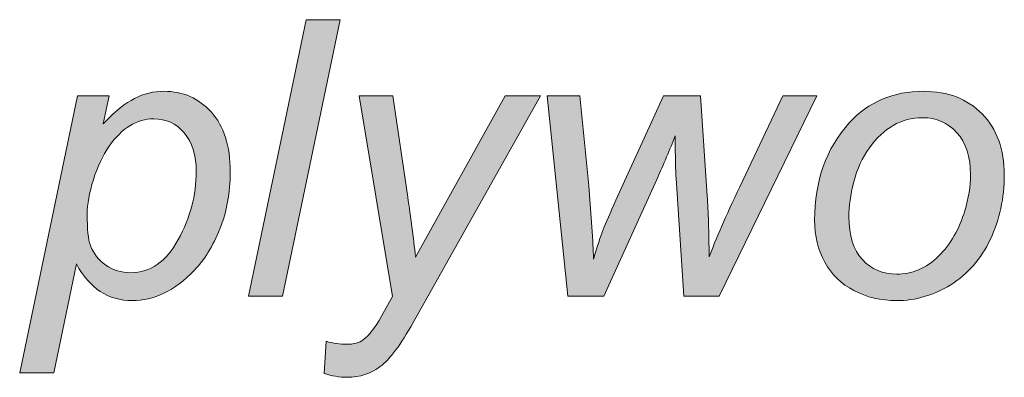
# Model space of a CAD drawing. Units: inches. Extents: x -11.9 to 20.4, y -3.7 to 14.8.
# Drawn here: x -2.6 to -1.5, y 0.5 to 0.9 of the extents above; entities that cross this region are included whole.
import ezdxf

# ---------------------------------------------------------------- set-up
doc = ezdxf.new("R2010")
doc.units = ezdxf.units.IN
doc.header["$MEASUREMENT"] = 0
doc.layers.add('BLACK_SCRIBE_AND_TEXT', color=7, linetype='Continuous', lineweight=0)

# ---------------------------------------------------------------- blocks, each defined once
blk = doc.blocks.new('Block_13')
at = {"layer": 'BLACK_SCRIBE_AND_TEXT', "true_color": 0x000000, "transparency": 33554687}
h = blk.add_hatch(color=18, dxfattribs=at)
h.dxf.hatch_style = 2
edge = h.paths.add_edge_path()
edge.add_spline(control_points=[(-2.3245, 0.6061), (-2.3245, 0.6061), (-2.2629, 0.9013), (-2.2629, 0.9013), (-2.2629, 0.9013), (-2.2265, 0.9013), (-2.2265, 0.9013), (-2.2265, 0.9013), (-2.2881, 0.6061), (-2.2881, 0.6061), (-2.2881, 0.6061), (-2.3245, 0.6061), (-2.3245, 0.6061)], knot_values=[0, 0, 0, 0, 1, 1, 1, 2, 2, 2, 3, 3, 3, 4, 4, 4, 4], degree=3, periodic=0)
h = blk.add_hatch(color=18, dxfattribs=at)
h.dxf.hatch_style = 2
edge = h.paths.add_edge_path()
edge.add_spline(control_points=[(-2.4968, 0.6935), (-2.4968, 0.6775), (-2.4957, 0.6665), (-2.4934, 0.6603), (-2.4901, 0.6516), (-2.4846, 0.6445), (-2.4769, 0.6392), (-2.4693, 0.6338), (-2.4604, 0.6311), (-2.4503, 0.6311), (-2.4294, 0.6311), (-2.4125, 0.6429), (-2.3996, 0.6664), (-2.3867, 0.69), (-2.3803, 0.7141), (-2.3803, 0.7386), (-2.3803, 0.7567), (-2.3846, 0.7707), (-2.3933, 0.7806), (-2.4019, 0.7905), (-2.4127, 0.7954), (-2.4256, 0.7954), (-2.4348, 0.7954), (-2.4434, 0.7929), (-2.4513, 0.788), (-2.4593, 0.7831), (-2.4666, 0.7758), (-2.4734, 0.7661), (-2.4802, 0.7564), (-2.4858, 0.7445), (-2.4902, 0.7304), (-2.4946, 0.7163), (-2.4968, 0.704), (-2.4968, 0.6935)], knot_values=[0, 0, 0, 0, 1, 1, 1, 2, 2, 2, 3, 3, 3, 4, 4, 4, 5, 5, 5, 6, 6, 6, 7, 7, 7, 8, 8, 8, 9, 9, 9, 10, 10, 10, 11, 11, 11, 11], degree=3, periodic=0)
edge = h.paths.add_edge_path()
edge.add_spline(control_points=[(-2.5689, 0.5242), (-2.5689, 0.5242), (-2.5071, 0.8199), (-2.5071, 0.8199), (-2.5071, 0.8199), (-2.4735, 0.8199), (-2.4735, 0.8199), (-2.4735, 0.8199), (-2.4797, 0.7901), (-2.4797, 0.7901), (-2.4673, 0.8032), (-2.4561, 0.8122), (-2.4462, 0.8172), (-2.4363, 0.8223), (-2.4259, 0.8248), (-2.4149, 0.8248), (-2.3945, 0.8248), (-2.3776, 0.8174), (-2.3642, 0.8025), (-2.3508, 0.7877), (-2.344, 0.7665), (-2.344, 0.7388), (-2.344, 0.7165), (-2.3477, 0.6962), (-2.3551, 0.6779), (-2.3625, 0.6596), (-2.3716, 0.6449), (-2.3823, 0.6337), (-2.393, 0.6226), (-2.4039, 0.6144), (-2.4149, 0.6092), (-2.4259, 0.6039), (-2.4372, 0.6013), (-2.4487, 0.6013), (-2.4744, 0.6013), (-2.4942, 0.6143), (-2.5083, 0.6404), (-2.5083, 0.6404), (-2.5325, 0.5242), (-2.5325, 0.5242), (-2.5325, 0.5242), (-2.5689, 0.5242), (-2.5689, 0.5242)], knot_values=[0, 0, 0, 0, 1, 1, 1, 2, 2, 2, 3, 3, 3, 4, 4, 4, 5, 5, 5, 6, 6, 6, 7, 7, 7, 8, 8, 8, 9, 9, 9, 10, 10, 10, 11, 11, 11, 12, 12, 12, 13, 13, 13, 14, 14, 14, 14], degree=3, periodic=0)
h = blk.add_hatch(color=18, dxfattribs=at)
h.dxf.hatch_style = 2
edge = h.paths.add_edge_path()
edge.add_spline(control_points=[(-1.6833, 0.6909), (-1.6833, 0.6708), (-1.6785, 0.6555), (-1.6688, 0.6451), (-1.6592, 0.6347), (-1.6469, 0.6295), (-1.632, 0.6295), (-1.6242, 0.6295), (-1.6165, 0.6311), (-1.6088, 0.6342), (-1.6012, 0.6374), (-1.5941, 0.6422), (-1.5875, 0.6486), (-1.5809, 0.6551), (-1.5753, 0.6624), (-1.5707, 0.6707), (-1.566, 0.6789), (-1.5623, 0.6878), (-1.5595, 0.6973), (-1.5553, 0.7106), (-1.5533, 0.7234), (-1.5533, 0.7356), (-1.5533, 0.7549), (-1.5581, 0.7699), (-1.5679, 0.7806), (-1.5776, 0.7913), (-1.5898, 0.7966), (-1.6046, 0.7966), (-1.616, 0.7966), (-1.6264, 0.7939), (-1.6358, 0.7884), (-1.6452, 0.783), (-1.6537, 0.7751), (-1.6613, 0.7646), (-1.6689, 0.7541), (-1.6744, 0.7419), (-1.678, 0.728), (-1.6815, 0.7142), (-1.6833, 0.7018), (-1.6833, 0.6909)], knot_values=[0, 0, 0, 0, 1, 1, 1, 2, 2, 2, 3, 3, 3, 4, 4, 4, 5, 5, 5, 6, 6, 6, 7, 7, 7, 8, 8, 8, 9, 9, 9, 10, 10, 10, 11, 11, 11, 12, 12, 12, 13, 13, 13, 13], degree=3, periodic=0)
edge = h.paths.add_edge_path()
edge.add_spline(control_points=[(-1.7198, 0.6873), (-1.7198, 0.729), (-1.7075, 0.7636), (-1.6829, 0.791), (-1.6626, 0.8135), (-1.6361, 0.8248), (-1.6032, 0.8248), (-1.5774, 0.8248), (-1.5567, 0.8167), (-1.5409, 0.8006), (-1.5251, 0.7845), (-1.5172, 0.7628), (-1.5172, 0.7354), (-1.5172, 0.7108), (-1.5222, 0.688), (-1.5321, 0.6668), (-1.5421, 0.6457), (-1.5562, 0.6295), (-1.5745, 0.6182), (-1.5928, 0.6069), (-1.6121, 0.6013), (-1.6324, 0.6013), (-1.649, 0.6013), (-1.6642, 0.6049), (-1.6778, 0.612), (-1.6914, 0.6191), (-1.7018, 0.6292), (-1.709, 0.6422), (-1.7162, 0.6552), (-1.7198, 0.6702), (-1.7198, 0.6873)], knot_values=[0, 0, 0, 0, 1, 1, 1, 2, 2, 2, 3, 3, 3, 4, 4, 4, 5, 5, 5, 6, 6, 6, 7, 7, 7, 8, 8, 8, 9, 9, 9, 10, 10, 10, 10], degree=3, periodic=0)
h = blk.add_hatch(color=18, dxfattribs=at)
h.dxf.hatch_style = 2
edge = h.paths.add_edge_path()
edge.add_spline(control_points=[(-2.2438, 0.5236), (-2.2438, 0.5236), (-2.2416, 0.5578), (-2.2416, 0.5578), (-2.2341, 0.5557), (-2.2267, 0.5546), (-2.2196, 0.5546), (-2.2123, 0.5546), (-2.2063, 0.5563), (-2.2017, 0.5596), (-2.1958, 0.5641), (-2.1894, 0.5724), (-2.1824, 0.5846), (-2.1824, 0.5846), (-2.1707, 0.6055), (-2.1707, 0.6055), (-2.1707, 0.6055), (-2.2063, 0.8199), (-2.2063, 0.8199), (-2.2063, 0.8199), (-2.1705, 0.8199), (-2.1705, 0.8199), (-2.1705, 0.8199), (-2.1544, 0.7118), (-2.1544, 0.7118), (-2.1512, 0.6905), (-2.1484, 0.6692), (-2.1461, 0.6478), (-2.1461, 0.6478), (-2.0505, 0.8199), (-2.0505, 0.8199), (-2.0505, 0.8199), (-2.0125, 0.8199), (-2.0125, 0.8199), (-2.0125, 0.8199), (-2.1488, 0.5778), (-2.1488, 0.5778), (-2.1619, 0.5541), (-2.1736, 0.5385), (-2.1838, 0.5309), (-2.194, 0.5232), (-2.2057, 0.5194), (-2.219, 0.5194), (-2.2275, 0.5194), (-2.2357, 0.5208), (-2.2438, 0.5236)], knot_values=[0, 0, 0, 0, 1, 1, 1, 2, 2, 2, 3, 3, 3, 4, 4, 4, 5, 5, 5, 6, 6, 6, 7, 7, 7, 8, 8, 8, 9, 9, 9, 10, 10, 10, 11, 11, 11, 12, 12, 12, 13, 13, 13, 14, 14, 14, 15, 15, 15, 15], degree=3, periodic=0)
h = blk.add_hatch(color=18, dxfattribs=at)
h.dxf.hatch_style = 2
edge = h.paths.add_edge_path()
edge.add_spline(control_points=[(-1.9833, 0.6061), (-1.9833, 0.6061), (-2.0056, 0.8199), (-2.0056, 0.8199), (-2.0056, 0.8199), (-1.9706, 0.8199), (-1.9706, 0.8199), (-1.9706, 0.8199), (-1.9609, 0.7239), (-1.9609, 0.7239), (-1.9609, 0.7239), (-1.9571, 0.67), (-1.9571, 0.67), (-1.9568, 0.6659), (-1.9564, 0.6578), (-1.9559, 0.6456), (-1.9519, 0.6593), (-1.9485, 0.6698), (-1.9456, 0.6771), (-1.9428, 0.6844), (-1.9383, 0.6949), (-1.9321, 0.7084), (-1.9321, 0.7084), (-1.8812, 0.8199), (-1.8812, 0.8199), (-1.8812, 0.8199), (-1.8416, 0.8199), (-1.8416, 0.8199), (-1.8416, 0.8199), (-1.8345, 0.7131), (-1.8345, 0.7131), (-1.8334, 0.6968), (-1.8328, 0.6751), (-1.8325, 0.648), (-1.8258, 0.666), (-1.8148, 0.691), (-1.7997, 0.7229), (-1.7997, 0.7229), (-1.7538, 0.8199), (-1.7538, 0.8199), (-1.7538, 0.8199), (-1.7173, 0.8199), (-1.7173, 0.8199), (-1.7173, 0.8199), (-1.8218, 0.6061), (-1.8218, 0.6061), (-1.8218, 0.6061), (-1.8597, 0.6061), (-1.8597, 0.6061), (-1.8597, 0.6061), (-1.8677, 0.7316), (-1.8677, 0.7316), (-1.8683, 0.7394), (-1.8687, 0.7545), (-1.8689, 0.7771), (-1.8744, 0.7627), (-1.8809, 0.7472), (-1.8885, 0.7306), (-1.8885, 0.7306), (-1.945, 0.6061), (-1.945, 0.6061), (-1.945, 0.6061), (-1.9833, 0.6061), (-1.9833, 0.6061)], knot_values=[0, 0, 0, 0, 1, 1, 1, 2, 2, 2, 3, 3, 3, 4, 4, 4, 5, 5, 5, 6, 6, 6, 7, 7, 7, 8, 8, 8, 9, 9, 9, 10, 10, 10, 11, 11, 11, 12, 12, 12, 13, 13, 13, 14, 14, 14, 15, 15, 15, 16, 16, 16, 17, 17, 17, 18, 18, 18, 19, 19, 19, 20, 20, 20, 21, 21, 21, 21], degree=3, periodic=0)
at = {"layer": 'BLACK_SCRIBE_AND_TEXT'}
for points, knots in [([(-2.3245, 0.6061), (-2.3245, 0.6061), (-2.2629, 0.9013), (-2.2629, 0.9013), (-2.2629, 0.9013), (-2.2265, 0.9013), (-2.2265, 0.9013), (-2.2265, 0.9013), (-2.2881, 0.6061), (-2.2881, 0.6061), (-2.2881, 0.6061), (-2.3245, 0.6061), (-2.3245, 0.6061)], [0, 0, 0, 0, 1, 1, 1, 2, 2, 2, 3, 3, 3, 4, 4, 4, 4]), ([(-2.5689, 0.5242), (-2.5689, 0.5242), (-2.5071, 0.8199), (-2.5071, 0.8199), (-2.5071, 0.8199), (-2.4735, 0.8199), (-2.4735, 0.8199), (-2.4735, 0.8199), (-2.4797, 0.7901), (-2.4797, 0.7901), (-2.4673, 0.8032), (-2.4561, 0.8122), (-2.4462, 0.8172), (-2.4363, 0.8223), (-2.4259, 0.8248), (-2.4149, 0.8248), (-2.3945, 0.8248), (-2.3776, 0.8174), (-2.3642, 0.8025), (-2.3508, 0.7877), (-2.344, 0.7665), (-2.344, 0.7388), (-2.344, 0.7165), (-2.3477, 0.6962), (-2.3551, 0.6779), (-2.3625, 0.6596), (-2.3716, 0.6449), (-2.3823, 0.6337), (-2.393, 0.6226), (-2.4039, 0.6144), (-2.4149, 0.6092), (-2.4259, 0.6039), (-2.4372, 0.6013), (-2.4487, 0.6013), (-2.4744, 0.6013), (-2.4942, 0.6143), (-2.5083, 0.6404), (-2.5083, 0.6404), (-2.5325, 0.5242), (-2.5325, 0.5242), (-2.5325, 0.5242), (-2.5689, 0.5242), (-2.5689, 0.5242)], [0, 0, 0, 0, 1, 1, 1, 2, 2, 2, 3, 3, 3, 4, 4, 4, 5, 5, 5, 6, 6, 6, 7, 7, 7, 8, 8, 8, 9, 9, 9, 10, 10, 10, 11, 11, 11, 12, 12, 12, 13, 13, 13, 14, 14, 14, 14]), ([(-1.7198, 0.6873), (-1.7198, 0.729), (-1.7075, 0.7636), (-1.6829, 0.791), (-1.6626, 0.8135), (-1.6361, 0.8248), (-1.6032, 0.8248), (-1.5774, 0.8248), (-1.5567, 0.8167), (-1.5409, 0.8006), (-1.5251, 0.7845), (-1.5172, 0.7628), (-1.5172, 0.7354), (-1.5172, 0.7108), (-1.5222, 0.688), (-1.5321, 0.6668), (-1.5421, 0.6457), (-1.5562, 0.6295), (-1.5745, 0.6182), (-1.5928, 0.6069), (-1.6121, 0.6013), (-1.6324, 0.6013), (-1.649, 0.6013), (-1.6642, 0.6049), (-1.6778, 0.612), (-1.6914, 0.6191), (-1.7018, 0.6292), (-1.709, 0.6422), (-1.7162, 0.6552), (-1.7198, 0.6702), (-1.7198, 0.6873)], [0, 0, 0, 0, 1, 1, 1, 2, 2, 2, 3, 3, 3, 4, 4, 4, 5, 5, 5, 6, 6, 6, 7, 7, 7, 8, 8, 8, 9, 9, 9, 10, 10, 10, 10]), ([(-2.2438, 0.5236), (-2.2438, 0.5236), (-2.2416, 0.5578), (-2.2416, 0.5578), (-2.2341, 0.5557), (-2.2267, 0.5546), (-2.2196, 0.5546), (-2.2123, 0.5546), (-2.2063, 0.5563), (-2.2017, 0.5596), (-2.1958, 0.5641), (-2.1894, 0.5724), (-2.1824, 0.5846), (-2.1824, 0.5846), (-2.1707, 0.6055), (-2.1707, 0.6055), (-2.1707, 0.6055), (-2.2063, 0.8199), (-2.2063, 0.8199), (-2.2063, 0.8199), (-2.1705, 0.8199), (-2.1705, 0.8199), (-2.1705, 0.8199), (-2.1544, 0.7118), (-2.1544, 0.7118), (-2.1512, 0.6905), (-2.1484, 0.6692), (-2.1461, 0.6478), (-2.1461, 0.6478), (-2.0505, 0.8199), (-2.0505, 0.8199), (-2.0505, 0.8199), (-2.0125, 0.8199), (-2.0125, 0.8199), (-2.0125, 0.8199), (-2.1488, 0.5778), (-2.1488, 0.5778), (-2.1619, 0.5541), (-2.1736, 0.5385), (-2.1838, 0.5309), (-2.194, 0.5232), (-2.2057, 0.5194), (-2.219, 0.5194), (-2.2275, 0.5194), (-2.2357, 0.5208), (-2.2438, 0.5236)], [0, 0, 0, 0, 1, 1, 1, 2, 2, 2, 3, 3, 3, 4, 4, 4, 5, 5, 5, 6, 6, 6, 7, 7, 7, 8, 8, 8, 9, 9, 9, 10, 10, 10, 11, 11, 11, 12, 12, 12, 13, 13, 13, 14, 14, 14, 15, 15, 15, 15]), ([(-1.9833, 0.6061), (-1.9833, 0.6061), (-2.0056, 0.8199), (-2.0056, 0.8199), (-2.0056, 0.8199), (-1.9706, 0.8199), (-1.9706, 0.8199), (-1.9706, 0.8199), (-1.9609, 0.7239), (-1.9609, 0.7239), (-1.9609, 0.7239), (-1.9571, 0.67), (-1.9571, 0.67), (-1.9568, 0.6659), (-1.9564, 0.6578), (-1.9559, 0.6456), (-1.9519, 0.6593), (-1.9485, 0.6698), (-1.9456, 0.6771), (-1.9428, 0.6844), (-1.9383, 0.6949), (-1.9321, 0.7084), (-1.9321, 0.7084), (-1.8812, 0.8199), (-1.8812, 0.8199), (-1.8812, 0.8199), (-1.8416, 0.8199), (-1.8416, 0.8199), (-1.8416, 0.8199), (-1.8345, 0.7131), (-1.8345, 0.7131), (-1.8334, 0.6968), (-1.8328, 0.6751), (-1.8325, 0.648), (-1.8258, 0.666), (-1.8148, 0.691), (-1.7997, 0.7229), (-1.7997, 0.7229), (-1.7538, 0.8199), (-1.7538, 0.8199), (-1.7538, 0.8199), (-1.7173, 0.8199), (-1.7173, 0.8199), (-1.7173, 0.8199), (-1.8218, 0.6061), (-1.8218, 0.6061), (-1.8218, 0.6061), (-1.8597, 0.6061), (-1.8597, 0.6061), (-1.8597, 0.6061), (-1.8677, 0.7316), (-1.8677, 0.7316), (-1.8683, 0.7394), (-1.8687, 0.7545), (-1.8689, 0.7771), (-1.8744, 0.7627), (-1.8809, 0.7472), (-1.8885, 0.7306), (-1.8885, 0.7306), (-1.945, 0.6061), (-1.945, 0.6061), (-1.945, 0.6061), (-1.9833, 0.6061), (-1.9833, 0.6061)], [0, 0, 0, 0, 1, 1, 1, 2, 2, 2, 3, 3, 3, 4, 4, 4, 5, 5, 5, 6, 6, 6, 7, 7, 7, 8, 8, 8, 9, 9, 9, 10, 10, 10, 11, 11, 11, 12, 12, 12, 13, 13, 13, 14, 14, 14, 15, 15, 15, 16, 16, 16, 17, 17, 17, 18, 18, 18, 19, 19, 19, 20, 20, 20, 21, 21, 21, 21]), ([(-2.4968, 0.6935), (-2.4968, 0.6775), (-2.4957, 0.6665), (-2.4934, 0.6603), (-2.4901, 0.6516), (-2.4846, 0.6445), (-2.4769, 0.6392), (-2.4693, 0.6338), (-2.4604, 0.6311), (-2.4503, 0.6311), (-2.4294, 0.6311), (-2.4125, 0.6429), (-2.3996, 0.6664), (-2.3867, 0.69), (-2.3803, 0.7141), (-2.3803, 0.7386), (-2.3803, 0.7567), (-2.3846, 0.7707), (-2.3933, 0.7806), (-2.4019, 0.7905), (-2.4127, 0.7954), (-2.4256, 0.7954), (-2.4348, 0.7954), (-2.4434, 0.7929), (-2.4513, 0.788), (-2.4593, 0.7831), (-2.4666, 0.7758), (-2.4734, 0.7661), (-2.4802, 0.7564), (-2.4858, 0.7445), (-2.4902, 0.7304), (-2.4946, 0.7163), (-2.4968, 0.704), (-2.4968, 0.6935)], [0, 0, 0, 0, 1, 1, 1, 2, 2, 2, 3, 3, 3, 4, 4, 4, 5, 5, 5, 6, 6, 6, 7, 7, 7, 8, 8, 8, 9, 9, 9, 10, 10, 10, 11, 11, 11, 11]), ([(-1.6833, 0.6909), (-1.6833, 0.6708), (-1.6785, 0.6555), (-1.6688, 0.6451), (-1.6592, 0.6347), (-1.6469, 0.6295), (-1.632, 0.6295), (-1.6242, 0.6295), (-1.6165, 0.6311), (-1.6088, 0.6342), (-1.6012, 0.6374), (-1.5941, 0.6422), (-1.5875, 0.6486), (-1.5809, 0.6551), (-1.5753, 0.6624), (-1.5707, 0.6707), (-1.566, 0.6789), (-1.5623, 0.6878), (-1.5595, 0.6973), (-1.5553, 0.7106), (-1.5533, 0.7234), (-1.5533, 0.7356), (-1.5533, 0.7549), (-1.5581, 0.7699), (-1.5679, 0.7806), (-1.5776, 0.7913), (-1.5898, 0.7966), (-1.6046, 0.7966), (-1.616, 0.7966), (-1.6264, 0.7939), (-1.6358, 0.7884), (-1.6452, 0.783), (-1.6537, 0.7751), (-1.6613, 0.7646), (-1.6689, 0.7541), (-1.6744, 0.7419), (-1.678, 0.728), (-1.6815, 0.7142), (-1.6833, 0.7018), (-1.6833, 0.6909)], [0, 0, 0, 0, 1, 1, 1, 2, 2, 2, 3, 3, 3, 4, 4, 4, 5, 5, 5, 6, 6, 6, 7, 7, 7, 8, 8, 8, 9, 9, 9, 10, 10, 10, 11, 11, 11, 12, 12, 12, 13, 13, 13, 13])]:
    blk.add_open_spline(points, degree=3, knots=knots, dxfattribs=at)
blk = doc.blocks.new('Block_12')
at = {"layer": 'BLACK_SCRIBE_AND_TEXT'}
blk.add_blockref('Block_13', (0, 0), dxfattribs=at)

msp = doc.modelspace()

# ---------------------------------------------------------------- block references
at = {"layer": 'BLACK_SCRIBE_AND_TEXT'}
msp.add_blockref('Block_12', (0, 0), dxfattribs=at)

doc.saveas('drawing.dxf')
